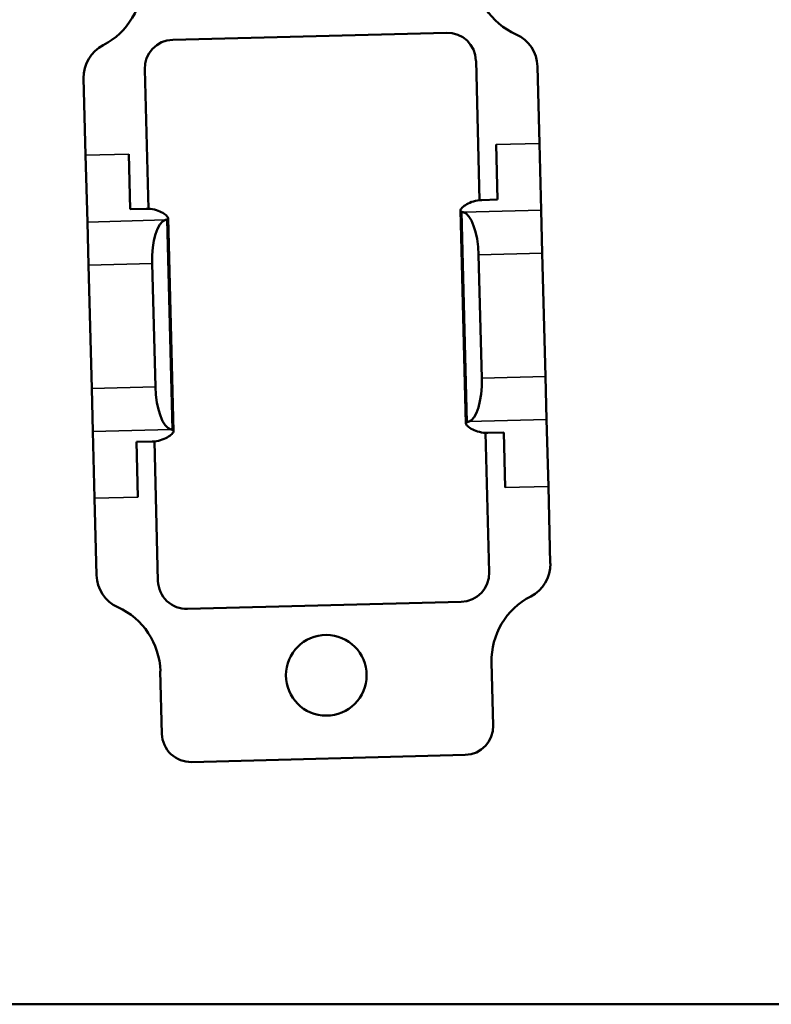
# Model space of a CAD drawing. Units: inches. Extents: x 1 to 101, y 2 to 64.
# Drawn here: x 82 to 83, y 49 to 51 of the extents above; entities that cross this region are included whole.
import ezdxf

# ---------------------------------------------------------------- set-up
doc = ezdxf.new("R2010")
doc.units = ezdxf.units.IN
doc.header["$LTSCALE"] = 6
doc.header["$MEASUREMENT"] = 0
doc.layers.add('Visible (ANSI)', color=7, linetype='Continuous', lineweight=50)
doc.layers.add('Visible Narrow (ANSI)', color=7, linetype='Continuous', lineweight=35)

msp = doc.modelspace()

# ---------------------------------------------------------------- linework, layer by layer
at = {"layer": 'Visible (ANSI)'}
for p, q in [((82.9637, 50.4914), (82.5838, 50.4816)), ((83.0097, 50.259), (83.0047, 50.4525)), ((83.0899, 50.4447), (83.0927, 50.3377)), ((82.4601, 50.4283), (82.4629, 50.3214)), ((82.5449, 50.4405), (82.5499, 50.2471)), ((83.0347, 50.2598), (83.0327, 50.3362)), ((83.0951, 50.2451), (83.0927, 50.3377)), ((82.4653, 50.2287), (82.4629, 50.3214)), ((82.5249, 50.2465), (82.5229, 50.3229)), ((83.0127, 50.2592), (83.0347, 50.2598)), ((82.5249, 50.2465), (82.5469, 50.2471)), ((82.9831, 50.2447), (82.9908, 49.9491)), ((83.0967, 50.1853), (83.0951, 50.2451)), ((82.4653, 50.2287), (82.4669, 50.169)), ((82.5772, 50.2342), (82.5849, 49.9385)), ((83.0083, 50.183), (83.0127, 50.012)), ((83.0967, 50.1853), (83.1011, 50.0143)), ((82.4669, 50.169), (82.4713, 49.9979)), ((82.5553, 50.1713), (82.5597, 50.0002)), ((83.1027, 49.9545), (83.1011, 50.0143)), ((82.4713, 49.9979), (82.4729, 49.9382)), ((83.1051, 49.8619), (83.1027, 49.9545)), ((82.4753, 49.8455), (82.4729, 49.9382)), ((83.0231, 49.7427), (83.0181, 49.9362)), ((83.0211, 49.9361), (83.0431, 49.9367)), ((83.0451, 49.8603), (83.0431, 49.9367)), ((82.5333, 49.9235), (82.5553, 49.9241)), ((82.5353, 49.8471), (82.5333, 49.9235)), ((82.5583, 49.9242), (82.5633, 49.7308)), ((83.1051, 49.8619), (83.1078, 49.7549)), ((82.4753, 49.8455), (82.4781, 49.7386)), ((82.6043, 49.6918), (82.9842, 49.7017)), ((83.0264, 49.6176), (83.0286, 49.5303)), ((82.5688, 49.5183), (82.5665, 49.6056)), ((82.9897, 49.4893), (82.6098, 49.4794)), ((79.0191, 49.1432), (87.7837, 49.1432))]:
    msp.add_line(p, q, dxfattribs=at)
msp.add_circle((82.7968, 49.5998), 0.056, dxfattribs=at)
for centre, radius, start, end in [((82.4416, 50.5631), 0.1, 297.1662, 1.4869), ((83.1014, 50.5802), 0.1, 181.4869, 245.8076), ((82.9647, 50.4514), 0.04, 1.4869, 91.4869), ((83.04, 50.4434), 0.05, 1.4869, 65.8076), ((82.5101, 50.4296), 0.05, 117.1662, 181.4869), ((82.5848, 50.4416), 0.04, 91.4869, 181.4869), ((83.0579, 49.7536), 0.05, 297.1662, 1.4869), ((82.528, 49.7399), 0.05, 181.4869, 245.8076), ((82.9831, 49.7417), 0.04, 271.4869, 1.4869), ((82.6033, 49.7318), 0.04, 181.4869, 271.4869), ((83.1263, 49.6202), 0.1, 117.1662, 181.4869), ((82.4666, 49.603), 0.1, 1.4869, 65.8076), ((82.9887, 49.5292), 0.04, 271.4869, 1.4869), ((82.6088, 49.5194), 0.04, 181.4869, 271.4869)]:
    msp.add_arc(centre, radius, start, end, dxfattribs=at)
for centre, major_axis, ratio, start_param, end_param in [((82.9869, 50.3471), (0.0027, -0.1051), 0.342021, 6.153974, 6.203234), ((82.9864, 50.1825), (-0.0016, 0.06), 0.36397, 4.712389, 6.198115), ((82.5771, 50.1718), (0.0016, -0.06), 0.36397, 3.226663, 4.712389), ((82.5681, 50.3362), (0.0027, -0.1051), 0.342021, 0.079951, 0.129211), ((82.9909, 50.0114), (-0.0016, 0.06), 0.36397, 3.226663, 4.712389), ((82.5816, 50.0008), (0.0016, -0.06), 0.36397, 4.712389, 6.198115), ((82.9999, 49.8471), (-0.0027, 0.1051), 0.342021, 0.079951, 0.129211), ((82.5811, 49.8362), (-0.0027, 0.1051), 0.342021, 6.153974, 6.203234)]:
    msp.add_ellipse(centre, major_axis=major_axis, ratio=ratio, start_param=start_param, end_param=end_param, dxfattribs=at)
for points, knots in [([(83.0127, 50.2592), (83.0089, 50.2591), (83.0049, 50.2584), (82.9977, 50.2563), (82.9945, 50.2549), (82.9893, 50.2519), (82.987, 50.2502), (82.9838, 50.2471), (82.9831, 50.2457), (82.9831, 50.2439), (82.9837, 50.2432), (82.9849, 50.2428)], [-0.4716558, -0.4716558, -0.4716558, -0.4716558, -0.4425219, -0.4425219, -0.4133881, -0.4133881, -0.3823524, -0.3823524, -0.3513167, -0.3513167, -0.3252372, -0.3252372, -0.3252372, -0.3252372]), ([(82.5755, 50.2321), (82.5767, 50.2326), (82.5772, 50.2334), (82.5772, 50.2352), (82.5763, 50.2365), (82.5731, 50.2395), (82.5707, 50.2411), (82.5653, 50.2437), (82.562, 50.245), (82.5547, 50.2468), (82.5507, 50.2472), (82.5469, 50.2471)], [-0.1464186, -0.1464186, -0.1464186, -0.1464186, -0.1203391, -0.1203391, -0.0893034, -0.0893034, -0.0582677, -0.0582677, -0.0291338, -0.0291338, 0, 0, 0, 0]), ([(82.9925, 49.9511), (82.9913, 49.9506), (82.9907, 49.9499), (82.9908, 49.948), (82.9916, 49.9467), (82.9949, 49.9438), (82.9973, 49.9422), (83.0027, 49.9395), (83.006, 49.9383), (83.0133, 49.9365), (83.0173, 49.936), (83.0211, 49.9361)], [-0.1464186, -0.1464186, -0.1464186, -0.1464186, -0.1203391, -0.1203391, -0.0893034, -0.0893034, -0.0582677, -0.0582677, -0.0291338, -0.0291338, 0, 0, 0, 0]), ([(82.5553, 49.9241), (82.5591, 49.9242), (82.5631, 49.9248), (82.5703, 49.9269), (82.5735, 49.9284), (82.5787, 49.9313), (82.581, 49.933), (82.5841, 49.9361), (82.5849, 49.9375), (82.5849, 49.9394), (82.5843, 49.94), (82.583, 49.9405)], [-0.4716558, -0.4716558, -0.4716558, -0.4716558, -0.4425219, -0.4425219, -0.4133881, -0.4133881, -0.3823524, -0.3823524, -0.3513167, -0.3513167, -0.3252372, -0.3252372, -0.3252372, -0.3252372])]:
    msp.add_open_spline(points, degree=3, knots=knots, dxfattribs=at)
at = {"layer": 'Visible Narrow (ANSI)'}
for p, q in [((83.0327, 50.3362), (83.0927, 50.3377)), ((82.4629, 50.3214), (82.5229, 50.3229)), ((82.9925, 49.9511), (82.9849, 50.2428)), ((83.0951, 50.2451), (82.9867, 50.2423)), ((82.5737, 50.2316), (82.4653, 50.2287)), ((82.583, 49.9405), (82.5755, 50.2321)), ((83.0967, 50.1853), (83.0083, 50.183)), ((82.5553, 50.1713), (82.4669, 50.169)), ((83.1011, 50.0143), (83.0127, 50.012)), ((82.5597, 50.0002), (82.4713, 49.9979)), ((83.1027, 49.9545), (82.9943, 49.9517)), ((82.5813, 49.941), (82.4729, 49.9382)), ((83.0451, 49.8603), (83.1051, 49.8619)), ((82.4753, 49.8455), (82.5353, 49.8471))]:
    msp.add_line(p, q, dxfattribs=at)

doc.saveas('drawing.dxf')
